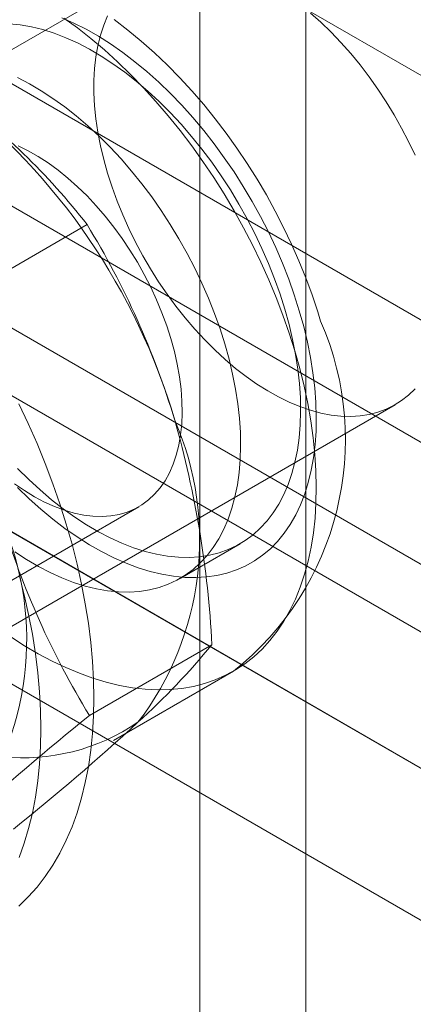
# Model space of a CAD drawing. Units: millimetres. Extents: x 0 to 420, y 0 to 297.
# Drawn here: x 365 to 366, y 122 to 123 of the extents above; entities that cross this region are included whole.
import ezdxf

# ---------------------------------------------------------------- set-up
doc = ezdxf.new("R2010")
doc.units = ezdxf.units.MM

msp = doc.modelspace()

# ---------------------------------------------------------------- linework, layer by layer
at = {"color": 7, "linetype": 'Continuous', "lineweight": 15}
for p, q in [((365.43383, 101.72912), (365.43383, 193.58996)), ((365.32776, 101.66789), (365.32776, 193.52873)), ((388.71885, 109.59475), (318.22031, 150.2927)), ((318.11424, 150.10899), (388.61279, 109.41104)), ((388.61279, 109.28856), (318.11424, 149.9865)), ((323.94787, 146.49662), (379.80931, 114.2485)), ((379.95073, 114.16683), (324.08929, 146.41495)), ((323.9893, 146.40505), (379.85074, 114.15693)), ((323.77109, 146.39457), (379.63253, 114.14645)), ((379.95073, 113.9627), (324.08929, 146.21082)), ((323.86431, 146.18854), (379.72575, 113.94042)), ((365.27348, 123.07351), (364.77851, 122.78776)), ((365.09212, 122.75001), (365.21484, 122.82085)), ((365.02849, 122.35474), (365.52346, 122.64048)), ((364.99473, 122.38144), (365.26658, 122.53838)), ((365.30801, 122.46662), (365.36811, 122.50132)), ((365.21722, 122.32941), (365.33994, 122.40025)), ((365.24137, 122.30443), (365.36157, 122.37383))]:
    msp.add_line(p, q, dxfattribs=at)
at = {"color": 7, "linetype": 'Continuous', "lineweight": 15, "flags": 128}
for points in [[(365.54336, 122.8903), (365.53692, 122.904), (365.52996, 122.91753), (365.52251, 122.93083), (365.5146, 122.94386), (365.50626, 122.95656), (365.49752, 122.9689), (365.48841, 122.98081), (365.47897, 122.99227), (365.46922, 123.00323), (365.45921, 123.01364), (365.44898, 123.02346), (365.43856, 123.03267)], [(365.13694, 123.02206), (365.14787, 123.02098), (365.15903, 123.01904), (365.1704, 123.01623), (365.18194, 123.01258), (365.19361, 123.00808), (365.20536, 123.00276), (365.21718, 122.99663), (365.229, 122.98971), (365.24081, 122.98202), (365.25255, 122.97359), (365.26419, 122.96446), (365.27569, 122.95463), (365.28701, 122.94416), (365.29812, 122.93307), (365.30899, 122.9214), (365.31956, 122.90918), (365.32982, 122.89646), (365.33973, 122.88328), (365.34925, 122.86969), (365.35836, 122.85571), (365.36701, 122.84141), (365.3752, 122.82683), (365.38288, 122.81201), (365.39004, 122.79701), (365.39665, 122.78187), (365.40269, 122.76664), (365.40814, 122.75137), (365.41298, 122.73612)], [(365.18949, 123.02804), (365.20168, 123.02267), (365.21393, 123.01648), (365.22621, 123.0095), (365.23847, 123.00174), (365.25068, 122.99323), (365.2628, 122.98401), (365.2748, 122.97408), (365.28663, 122.96349), (365.29827, 122.95227), (365.30968, 122.94044), (365.32082, 122.92806), (365.33165, 122.91515), (365.34216, 122.90175), (365.3523, 122.8879), (365.36204, 122.87366), (365.37135, 122.85905), (365.38021, 122.84412), (365.38859, 122.82893), (365.39646, 122.81351), (365.40381, 122.79791), (365.41059, 122.78218), (365.41681, 122.76637), (365.42243, 122.75052), (365.42744, 122.73469)], [(365.19156, 123.02773), (365.20521, 123.01777), (365.21877, 123.00711), (365.23219, 122.99577), (365.24544, 122.98378), (365.25849, 122.97116), (365.27131, 122.95794), (365.28388, 122.94416), (365.29615, 122.92985), (365.3081, 122.91505), (365.31971, 122.89978), (365.33094, 122.88409), (365.34177, 122.868), (365.35217, 122.85157), (365.36212, 122.83482), (365.37159, 122.81781), (365.38057, 122.80056), (365.38902, 122.78312), (365.39694, 122.76553), (365.4043, 122.74784), (365.41108, 122.73008), (365.41727, 122.71229), (365.42286, 122.69453)], [(365.23541, 123.02997), (365.23155, 123.02057), (365.22831, 123.01056), (365.22571, 122.99998), (365.22375, 122.98887), (365.22243, 122.97727), (365.22178, 122.96522), (365.22178, 122.95277), (365.22243, 122.93997), (365.22375, 122.92685), (365.22571, 122.91348), (365.22831, 122.89989), (365.23155, 122.88614), (365.23541, 122.87229), (365.23987, 122.85838), (365.24493, 122.84447), (365.25056, 122.8306), (365.25673, 122.81683), (365.26344, 122.8032), (365.27064, 122.78978), (365.27833, 122.77661), (365.28645, 122.76374), (365.295, 122.75121), (365.30393, 122.73908), (365.31321, 122.72739), (365.32281, 122.71618), (365.33269, 122.70549), (365.34282, 122.69537), (365.35315, 122.68584), (365.36365, 122.67696), (365.37428, 122.66874), (365.385, 122.66123), (365.39577, 122.65444), (365.40656, 122.64841), (365.41731, 122.64315), (365.42799, 122.63869), (365.43856, 122.63504), (365.44898, 122.63221), (365.45921, 122.63022), (365.46922, 122.62908), (365.47897, 122.62878), (365.48841, 122.62933), (365.49752, 122.63073), (365.50626, 122.63297), (365.5146, 122.63605), (365.52251, 122.63995), (365.52996, 122.64465), (365.53692, 122.65014), (365.54336, 122.65641)], [(365.44881, 122.72423), (365.44596, 122.73351), (365.44023, 122.75065), (365.43394, 122.76771), (365.42708, 122.78465), (365.41969, 122.80144), (365.41178, 122.81806), (365.40336, 122.83446), (365.39446, 122.85064), (365.38508, 122.86654), (365.37525, 122.88216), (365.36498, 122.89744), (365.3543, 122.91238), (365.34321, 122.92693), (365.33173, 122.94107), (365.31989, 122.95478), (365.30769, 122.96802), (365.29516, 122.98076), (365.28231, 122.99298), (365.26916, 123.00465), (365.25572, 123.01574), (365.24202, 123.02622)], [(365.14526, 122.96806), (365.15707, 122.96193), (365.1689, 122.95501), (365.1807, 122.94732), (365.19244, 122.9389), (365.20408, 122.92976), (365.21558, 122.91994), (365.22691, 122.90946), (365.23802, 122.89837), (365.24888, 122.8867), (365.25946, 122.87448), (365.26972, 122.86177), (365.27963, 122.84859), (365.28915, 122.83499), (365.29825, 122.82102), (365.30691, 122.80671), (365.3151, 122.79213), (365.32278, 122.77731), (365.32994, 122.76231), (365.33655, 122.74717), (365.34259, 122.73194), (365.34804, 122.71667), (365.35288, 122.70142)], [(365.14588, 122.89983), (365.15589, 122.89489), (365.16592, 122.88915), (365.17593, 122.88264), (365.18587, 122.87539), (365.19571, 122.86744), (365.20539, 122.85881), (365.21487, 122.84955), (365.2241, 122.8397), (365.23305, 122.8293), (365.24168, 122.81841), (365.24994, 122.80707), (365.25779, 122.79533), (365.26521, 122.78325), (365.27215, 122.77089), (365.27859, 122.75829), (365.2845, 122.74552), (365.28984, 122.73263), (365.2946, 122.71969), (365.29876, 122.70675)], [(365.42744, 122.73469), (365.43183, 122.71892), (365.43558, 122.70326), (365.43868, 122.68775), (365.44112, 122.67245), (365.4429, 122.6574), (365.444, 122.64265), (365.44443, 122.62824), (365.44418, 122.61421), (365.44325, 122.60061), (365.44166, 122.58748), (365.43939, 122.57485), (365.43646, 122.56278), (365.43288, 122.55128), (365.42866, 122.54041), (365.42382, 122.53019), (365.41835, 122.52065), (365.41229, 122.51182), (365.40565, 122.50373), (365.39846, 122.4964), (365.39072, 122.48986), (365.38248, 122.48412), (365.37374, 122.47921), (365.36454, 122.47513), (365.35491, 122.4719), (365.34488, 122.46954), (365.33447, 122.46804), (365.32371, 122.46741), (365.31265, 122.46765), (365.30131, 122.46877), (365.28973, 122.47075), (365.27794, 122.4736), (365.26599, 122.4773), (365.25389, 122.48185), (365.2417, 122.48722), (365.22945, 122.49341), (365.21718, 122.50039), (365.20492, 122.50815), (365.19271, 122.51665), (365.18059, 122.52588), (365.16859, 122.53581), (365.15675, 122.5464), (365.14511, 122.55762)], [(365.41298, 122.73612), (365.4172, 122.72092), (365.42078, 122.70584), (365.4237, 122.69092), (365.42598, 122.6762), (365.42758, 122.66175), (365.42851, 122.64759), (365.42877, 122.63379), (365.42835, 122.62038), (365.42726, 122.60741), (365.4255, 122.59493), (365.42307, 122.58296), (365.41999, 122.57155), (365.41626, 122.56075), (365.41189, 122.55058), (365.40691, 122.54107), (365.40132, 122.53226), (365.39514, 122.52418), (365.3884, 122.51685), (365.38112, 122.51029), (365.37331, 122.50454), (365.36501, 122.4996), (365.35624, 122.4955), (365.34704, 122.49224), (365.33742, 122.48983), (365.32743, 122.4883), (365.31709, 122.48763), (365.30645, 122.48783), (365.29552, 122.48891), (365.28436, 122.49085), (365.27299, 122.49366), (365.26145, 122.49731), (365.24978, 122.50181), (365.23802, 122.50713), (365.22621, 122.51326), (365.21438, 122.52018), (365.20258, 122.52787), (365.19084, 122.53629), (365.1792, 122.54543), (365.1677, 122.55526), (365.15638, 122.56573), (365.14526, 122.57682)], [(365.29876, 122.70675), (365.30228, 122.69387), (365.30517, 122.68111), (365.3074, 122.66853), (365.30896, 122.65618), (365.30985, 122.64413), (365.31007, 122.63243), (365.30961, 122.62112), (365.30847, 122.61027), (365.30666, 122.59992), (365.3042, 122.59012), (365.30108, 122.58091), (365.29732, 122.57234), (365.29294, 122.56445), (365.28797, 122.55726), (365.28242, 122.55082), (365.27631, 122.54515), (365.26969, 122.54028), (365.26257, 122.53623), (365.25499, 122.53302), (365.24698, 122.53067), (365.23858, 122.52918), (365.22984, 122.52856), (365.22078, 122.52882), (365.21145, 122.52995), (365.20189, 122.53194), (365.19215, 122.5348), (365.18227, 122.53851), (365.1723, 122.54304), (365.16228, 122.54838), (365.15225, 122.55451), (365.14227, 122.56139)], [(365.35288, 122.70142), (365.35709, 122.68622), (365.36067, 122.67114), (365.3636, 122.65622), (365.36587, 122.6415), (365.36748, 122.62705), (365.36841, 122.61289), (365.36867, 122.59909), (365.36825, 122.58568), (365.36716, 122.57272), (365.36539, 122.56023), (365.36297, 122.54826), (365.35988, 122.53686), (365.35615, 122.52605), (365.35179, 122.51588), (365.3468, 122.50637), (365.34121, 122.49756), (365.33504, 122.48948), (365.3283, 122.48215), (365.32101, 122.4756), (365.31321, 122.46984), (365.30491, 122.4649), (365.29614, 122.4608), (365.28693, 122.45754), (365.27732, 122.45514), (365.26733, 122.4536), (365.25699, 122.45293), (365.24634, 122.45314), (365.23542, 122.45421), (365.22425, 122.45615), (365.21288, 122.45896), (365.20134, 122.46262), (365.18968, 122.46711), (365.17792, 122.47244), (365.16611, 122.47857), (365.15428, 122.48549), (365.14248, 122.49317)], [(365.42286, 122.69453), (365.42782, 122.67683), (365.43216, 122.65922), (365.43585, 122.64177), (365.43889, 122.6245), (365.44127, 122.60746), (365.44299, 122.59068), (365.44405, 122.57421), (365.44443, 122.55809), (365.44414, 122.54235), (365.44318, 122.52704), (365.44156, 122.51218), (365.43927, 122.49782), (365.43632, 122.48398), (365.43272, 122.47071), (365.42847, 122.45802), (365.4236, 122.44596), (365.4181, 122.43455), (365.41199, 122.42382), (365.40529, 122.41379), (365.39802, 122.40448), (365.39018, 122.39593), (365.38179, 122.38814), (365.37289, 122.38115), (365.36349, 122.37495), (365.3536, 122.36958), (365.34326, 122.36504), (365.33249, 122.36134), (365.32132, 122.35849), (365.30976, 122.3565), (365.29786, 122.35537), (365.28563, 122.35511), (365.27311, 122.35571), (365.26032, 122.35718), (365.2473, 122.35951), (365.23407, 122.36269), (365.22067, 122.36673), (365.20714, 122.3716), (365.19349, 122.3773), (365.17977, 122.38381), (365.16601, 122.39112), (365.15223, 122.39921), (365.13848, 122.40806)], [(365.14664, 122.64158), (365.156, 122.62171), (365.1648, 122.60169), (365.17301, 122.58158), (365.18064, 122.56141), (365.18764, 122.54121), (365.19403, 122.52103), (365.19977, 122.50092), (365.20487, 122.4809), (365.20931, 122.46101), (365.21308, 122.44131), (365.21617, 122.42181), (365.21858, 122.40257), (365.22031, 122.38362), (365.22135, 122.365), (365.22169, 122.34674), (365.22135, 122.32888), (365.22031, 122.31146), (365.21858, 122.2945), (365.21617, 122.27805), (365.21308, 122.26212), (365.20931, 122.24677), (365.20487, 122.23201), (365.19977, 122.21787), (365.19403, 122.20439), (365.18764, 122.19158), (365.18064, 122.17948), (365.17301, 122.16811), (365.1648, 122.15748), (365.156, 122.14762), (365.14664, 122.13856)], [(365.14674, 122.4703), (365.15184, 122.45028), (365.15627, 122.4304), (365.16004, 122.41069), (365.16314, 122.3912), (365.16555, 122.37196), (365.16728, 122.35301), (365.16831, 122.33438), (365.16866, 122.31613), (365.16831, 122.29827), (365.16728, 122.28084), (365.16555, 122.26388), (365.16314, 122.24743), (365.16004, 122.23151), (365.15627, 122.21615), (365.15184, 122.20139), (365.14674, 122.18726)]]:
    msp.add_lwpolyline(points, dxfattribs=at)
at = {"color": 7, "linetype": 'Continuous', "lineweight": 15}
for centre, radius, start, end in [((364.67387, 122.40005), 0.68536, 37.87839, 53.84768), ((364.68409, 122.44311), 0.64479, 16.39743, 52.32293), ((364.49772, 122.38154), 0.84098, 16.83757, 31.49224), ((365.17794, 122.6056), 0.29571, 308.4017, 23.65169), ((365.02699, 122.50513), 0.30065, 322.60437, 23.52474), ((364.33094, 122.34848), 1.01033, 2.93743, 15.89231), ((364.85375, 122.40512), 0.30065, 322.60437, 23.52474), ((365.93884, 122.77074), 0.84588, 196.88025, 211.44956), ((364.76227, 122.8769), 0.74893, 312.25183, 320.4732), ((365.15059, 122.4917), 0.20468, 224.48867, 304.26787), ((366.84754, 120.30227), 2.60139, 128.80792, 132.42444), ((363.57466, 124.16846), 2.5035, 308.73719, 312.49516)]:
    msp.add_arc(centre, radius, start, end, dxfattribs=at)

doc.saveas('drawing.dxf')
